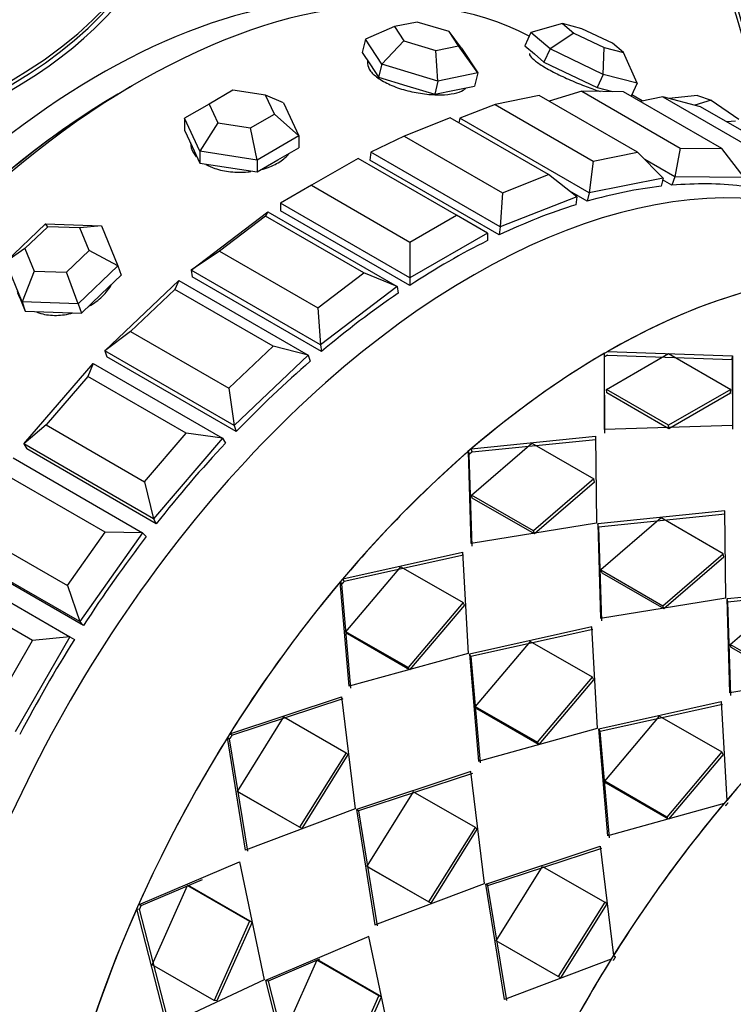
# Model space of a CAD drawing. Units: millimetres. Extents: x 0 to 1493, y 0 to 2693.
# Drawn here: x 1046 to 1065, y 106 to 132 of the extents above; entities that cross this region are included whole.
import ezdxf
from ezdxf import colors
from ezdxf.entities.mleader import LeaderData, LeaderLine
from ezdxf.math import Vec2, Vec3

# ---------------------------------------------------------------- set-up
doc = ezdxf.new("R2010")
doc.units = ezdxf.units.MM
doc.layers.add('DV7_Défaut', color=7, linetype='Continuous')
doc.layers.add('Défaut', color=7, linetype='Continuous')

# ---------------------------------------------------------------- blocks, each defined once
blk = doc.blocks.new('_DOT')
at = {"color": 0}
blk.add_line((0, 0), (-1, 0), dxfattribs=at)
at = {"color": 0, "const_width": 0.333}
blk.add_lwpolyline([(-0.1665, 0, 1), (0.1665, 0, 1)], format="xyb", close=True, dxfattribs=at)
blk = doc.blocks.new('SE6')
at = {"layer": 'DV7_Défaut', "color": 7, "linetype": 'Continuous'}
for p, q in [((1056.399, 132.402), (1055.778, 132.277)), ((1057.276, 132.139), (1056.399, 132.402)), ((1055.778, 132.277), (1054.99, 131.933)), ((1055.778, 132.277), (1056.033, 131.887)), ((1057.531, 131.749), (1057.276, 132.139)), ((1057.61, 131.691), (1057.276, 132.139)), ((1060.378, 132.359), (1059.506, 132.115)), ((1060.906, 132.22), (1060.378, 132.359)), ((1060.378, 132.359), (1060.679, 132.101)), ((1061.736, 131.825), (1060.906, 132.22)), ((1054.99, 131.933), (1054.902, 131.572)), ((1055.436, 131.252), (1054.99, 131.933)), ((1056.033, 131.887), (1055.436, 131.252)), ((1056.033, 131.887), (1056.909, 131.624)), ((1059.506, 132.115), (1059.34, 131.755)), ((1060.034, 131.665), (1059.506, 132.115)), ((1060.679, 132.101), (1060.034, 131.665)), ((1060.679, 132.101), (1061.509, 131.705)), ((1056.909, 131.624), (1057.531, 131.749)), ((1056.97, 130.79), (1056.909, 131.624)), ((1058.057, 131.01), (1057.531, 131.749)), ((1057.61, 131.691), (1058.057, 131.01)), ((1059.34, 131.755), (1059.604, 131.53)), ((1060.034, 131.665), (1059.867, 131.304)), ((1061.486, 130.972), (1060.034, 131.665)), ((1061.486, 130.972), (1061.509, 131.705)), ((1061.509, 131.705), (1062.038, 131.567)), ((1062.038, 131.567), (1061.736, 131.825)), ((1054.902, 131.572), (1055.125, 131.231)), ((1059.604, 131.53), (1059.867, 131.304)), ((1062.411, 130.73), (1062.038, 131.567)), ((1055.125, 131.231), (1055.349, 130.891)), ((1055.436, 131.252), (1055.349, 130.891)), ((1056.97, 130.79), (1055.436, 131.252)), ((1059.867, 131.304), (1060.593, 130.958)), ((1055.349, 130.891), (1056.115, 130.66)), ((1056.97, 130.79), (1056.882, 130.429)), ((1058.057, 131.01), (1056.97, 130.79)), ((1058.057, 131.01), (1057.969, 130.649)), ((1060.593, 130.958), (1061.32, 130.612)), ((1061.486, 130.972), (1061.32, 130.612)), ((1062.411, 130.73), (1061.486, 130.972)), ((1051.368, 130.537), (1050.714, 130.16)), ((1052.26, 130.399), (1051.368, 130.537)), ((1056.115, 130.66), (1056.882, 130.429)), ((1056.882, 130.429), (1057.426, 130.539)), ((1057.426, 130.539), (1057.969, 130.649)), ((1060.905, 130.51), (1060.007, 130.241)), ((1062.039, 130.498), (1060.905, 130.51)), ((1060.905, 130.51), (1063.592, 128.959)), ((1061.32, 130.612), (1061.743, 130.501)), ((1062.411, 130.73), (1062.248, 130.377)), ((1052.499, 129.884), (1052.26, 130.399)), ((1052.75, 130.192), (1052.26, 130.399)), ((1059.74, 130.395), (1058.529, 130.15)), ((1062.427, 128.844), (1059.74, 130.395)), ((1064.726, 128.946), (1062.039, 130.498)), ((1062.553, 130.244), (1062.264, 130.412)), ((1062.553, 130.244), (1062.264, 130.412)), ((1063.114, 130.358), (1062.497, 130.233)), ((1064.143, 130.088), (1063.114, 130.358)), ((1063.114, 130.358), (1065.801, 128.806)), ((1064.064, 130.397), (1063.277, 130.315)), ((1064.437, 130.265), (1063.993, 130.128)), ((1064.064, 130.397), (1064.437, 130.265)), ((1064.437, 130.265), (1065.195, 129.744)), ((1050.714, 130.16), (1050.045, 129.774)), ((1050.714, 130.16), (1050.954, 129.645)), ((1052.75, 130.192), (1053.168, 129.291)), ((1058.529, 130.15), (1057.57, 129.772)), ((1058.529, 130.15), (1061.216, 128.599)), ((1066.83, 128.537), (1064.143, 130.088)), ((1050.045, 129.774), (1050.045, 129.447)), ((1050.464, 128.872), (1050.045, 129.774)), ((1051.846, 129.507), (1052.499, 129.884)), ((1053.168, 129.291), (1052.499, 129.884)), ((1057.303, 129.782), (1056.046, 129.286)), ((1059.99, 128.231), (1057.303, 129.782)), ((1057.57, 129.772), (1057.54, 129.646)), ((1061.106, 127.731), (1057.57, 129.772)), ((1065.102, 129.696), (1064.863, 129.673)), ((1050.045, 129.447), (1050.254, 128.996)), ((1050.954, 129.645), (1050.464, 128.872)), ((1050.954, 129.645), (1051.846, 129.507)), ((1052.025, 128.631), (1051.846, 129.507)), ((1053.168, 129.291), (1052.025, 128.631)), ((1053.168, 129.291), (1053.168, 128.964)), ((1056.046, 129.286), (1055.136, 128.844)), ((1056.046, 129.286), (1058.733, 127.735)), ((1050.254, 128.996), (1050.464, 128.546)), ((1052.597, 128.634), (1053.168, 128.964)), ((1063.592, 128.959), (1063.445, 128.17)), ((1063.592, 128.959), (1064.726, 128.946)), ((1065.335, 128.15), (1064.726, 128.946)), ((1050.464, 128.872), (1050.464, 128.546)), ((1052.025, 128.631), (1050.464, 128.872)), ((1052.025, 128.304), (1052.597, 128.634)), ((1052.025, 128.631), (1052.025, 128.304)), ((1054.789, 128.675), (1053.516, 127.94)), ((1057.476, 127.123), (1054.789, 128.675)), ((1055.136, 128.844), (1055.108, 128.625)), ((1058.644, 126.584), (1055.108, 128.625)), ((1058.644, 126.584), (1055.108, 128.625)), ((1058.672, 126.803), (1055.136, 128.844)), ((1061.216, 128.599), (1062.427, 128.844)), ((1063.123, 128.139), (1062.427, 128.844)), ((1063.445, 128.17), (1062.622, 128.646)), ((1050.464, 128.546), (1051.244, 128.425)), ((1051.244, 128.425), (1052.025, 128.304)), ((1061.216, 128.599), (1061.106, 127.731)), ((1058.733, 127.735), (1059.99, 128.231)), ((1060.767, 127.629), (1059.99, 128.231)), ((1063.123, 128.139), (1061.106, 127.731)), ((1063.123, 128.139), (1063.068, 127.912)), ((1063.365, 127.941), (1063.111, 128.088)), ((1063.365, 127.941), (1063.111, 128.088)), ((1063.445, 128.17), (1063.365, 127.941)), ((1065.335, 128.15), (1063.445, 128.17)), ((1053.516, 127.94), (1052.667, 127.45)), ((1053.516, 127.94), (1056.203, 126.389)), ((1058.733, 127.735), (1058.672, 126.803)), ((1060.767, 127.629), (1058.672, 126.803)), ((1061.051, 127.504), (1060.57, 127.782)), ((1061.051, 127.504), (1060.57, 127.782)), ((1060.767, 127.629), (1060.739, 127.41)), ((1061.106, 127.731), (1061.051, 127.504)), ((1052.667, 127.45), (1052.667, 127.245)), ((1056.203, 125.409), (1052.667, 127.45)), ((1050.225, 125.625), (1052.32, 127.218)), ((1052.259, 127.1), (1051.002, 126.144)), ((1052.32, 127.218), (1052.259, 127.1)), ((1054.946, 125.549), (1052.259, 127.1)), ((1052.32, 127.218), (1055.856, 125.177)), ((1056.203, 125.204), (1052.667, 127.245)), ((1056.203, 125.204), (1052.667, 127.245)), ((1056.203, 126.389), (1057.476, 127.123)), ((1058.324, 126.634), (1057.476, 127.123)), ((1045.157, 125.848), (1046.244, 126.884)), ((1046.304, 126.807), (1045.683, 126.215)), ((1046.244, 126.884), (1047.777, 126.83)), ((1046.304, 126.807), (1046.244, 126.884)), ((1047.18, 126.776), (1046.304, 126.807)), ((1047.777, 126.83), (1047.18, 126.776)), ((1047.436, 126.154), (1047.18, 126.776)), ((1047.777, 126.83), (1048.224, 125.741)), ((1058.672, 126.803), (1058.644, 126.584)), ((1058.324, 126.634), (1056.203, 125.409)), ((1058.324, 126.634), (1058.324, 126.428)), ((1045.683, 126.215), (1045.157, 125.848)), ((1045.683, 126.215), (1045.938, 125.593)), ((1056.203, 126.389), (1056.203, 125.409)), ((1046.814, 125.562), (1047.436, 126.154)), ((1048.224, 125.741), (1047.436, 126.154)), ((1051.002, 126.144), (1050.225, 125.625)), ((1051.002, 126.144), (1053.689, 124.593)), ((1045.603, 124.759), (1045.157, 125.848)), ((1048.224, 125.741), (1047.137, 124.705)), ((1048.224, 125.741), (1048.311, 125.48)), ((1045.938, 125.593), (1045.603, 124.759)), ((1045.938, 125.593), (1046.814, 125.562)), ((1047.137, 124.705), (1046.814, 125.562)), ((1047.768, 124.963), (1048.311, 125.48)), ((1050.225, 125.625), (1050.253, 125.438)), ((1053.76, 123.584), (1050.225, 125.625)), ((1053.788, 123.397), (1050.253, 125.438)), ((1053.788, 123.397), (1050.253, 125.438)), ((1053.689, 124.593), (1054.946, 125.549)), ((1055.856, 125.177), (1054.946, 125.549)), ((1056.203, 125.409), (1056.203, 125.204)), ((1047.868, 123.414), (1049.886, 125.335)), ((1049.886, 125.335), (1049.776, 125.096)), ((1049.886, 125.335), (1053.421, 123.294)), ((1055.856, 125.177), (1053.76, 123.584)), ((1055.856, 125.177), (1055.883, 124.99)), ((1045.467, 125.043), (1045.691, 124.499)), ((1047.224, 124.445), (1047.768, 124.963)), ((1049.776, 125.096), (1048.565, 123.943)), ((1052.463, 123.545), (1049.776, 125.096)), ((1045.603, 124.759), (1045.691, 124.499)), ((1047.137, 124.705), (1045.603, 124.759)), ((1047.137, 124.705), (1047.224, 124.445)), ((1053.689, 124.593), (1053.76, 123.584)), ((1045.691, 124.499), (1046.457, 124.472)), ((1046.457, 124.472), (1047.224, 124.445)), ((1048.565, 123.943), (1047.868, 123.414)), ((1048.565, 123.943), (1051.252, 122.392)), ((1051.252, 122.392), (1052.463, 123.545)), ((1053.421, 123.294), (1052.463, 123.545)), ((1053.76, 123.584), (1053.788, 123.397)), ((1047.868, 123.414), (1047.923, 123.25)), ((1051.404, 121.372), (1047.868, 123.414)), ((1051.459, 121.209), (1047.923, 123.25)), ((1051.459, 121.209), (1047.923, 123.25)), ((1053.421, 123.294), (1051.404, 121.372)), ((1053.421, 123.294), (1053.476, 123.131)), ((1061.524, 121.263), (1061.524, 123.351)), ((1061.524, 121.263), (1061.524, 123.351)), ((1061.534, 121.171), (1061.524, 123.253)), ((1061.534, 121.171), (1061.524, 123.253)), ((1061.577, 122.361), (1063.274, 123.341)), ((1061.577, 122.361), (1063.274, 123.341)), ((1061.606, 123.398), (1065.024, 123.284)), ((1061.606, 123.398), (1065.024, 123.284)), ((1061.606, 123.3), (1065.014, 123.181)), ((1061.606, 123.3), (1065.014, 123.181)), ((1063.274, 123.341), (1064.971, 122.361)), ((1063.274, 123.341), (1064.971, 122.361)), ((1065.014, 123.181), (1065.024, 123.284)), ((1065.014, 123.181), (1065.024, 123.284)), ((1065.024, 123.284), (1065.024, 121.377)), ((1065.024, 123.284), (1065.024, 121.377)), ((1045.656, 120.871), (1047.546, 123.074)), ((1047.546, 123.074), (1047.4, 122.714)), ((1047.546, 123.074), (1051.082, 121.033)), ((1065.014, 123.181), (1065.024, 121.279)), ((1065.014, 123.181), (1065.024, 121.279)), ((1047.4, 122.714), (1046.266, 121.392)), ((1050.087, 121.162), (1047.4, 122.714)), ((1051.252, 122.392), (1051.404, 121.372)), ((1061.582, 122.266), (1061.577, 122.361)), ((1063.274, 121.381), (1061.577, 122.361)), ((1063.274, 121.381), (1061.577, 122.361)), ((1061.582, 122.266), (1061.577, 122.361)), ((1063.279, 121.286), (1061.582, 122.266)), ((1063.279, 121.286), (1061.582, 122.266)), ((1064.971, 122.361), (1063.274, 121.381)), ((1064.971, 122.361), (1063.274, 121.381)), ((1064.966, 122.26), (1063.279, 121.286)), ((1064.966, 122.26), (1063.279, 121.286)), ((1064.966, 122.26), (1064.971, 122.361)), ((1064.966, 122.26), (1064.971, 122.361)), ((1046.266, 121.392), (1045.656, 120.871)), ((1046.266, 121.392), (1048.953, 119.84)), ((1051.404, 121.372), (1051.459, 121.209)), ((1065.024, 121.377), (1061.524, 121.263)), ((1065.024, 121.377), (1061.524, 121.263)), ((1063.279, 121.286), (1063.274, 121.381)), ((1063.279, 121.286), (1063.274, 121.381)), ((1048.953, 119.84), (1050.087, 121.162)), ((1051.082, 121.033), (1050.087, 121.162)), ((1057.882, 120.737), (1061.274, 121.084)), ((1057.882, 120.737), (1061.274, 121.084)), ((1061.274, 121.084), (1061.301, 118.706)), ((1061.274, 121.084), (1061.301, 118.706)), ((1045.656, 120.871), (1045.737, 120.734)), ((1049.192, 118.829), (1045.656, 120.871)), ((1051.082, 121.033), (1049.192, 118.829)), ((1051.082, 121.033), (1051.163, 120.896)), ((1057.884, 119.473), (1059.532, 120.894)), ((1057.884, 119.473), (1059.532, 120.894)), ((1057.902, 120.654), (1061.285, 120.993)), ((1057.902, 120.654), (1061.285, 120.993)), ((1059.532, 120.894), (1061.229, 119.914)), ((1059.532, 120.894), (1061.229, 119.914)), ((1049.273, 118.693), (1045.737, 120.734)), ((1049.273, 118.693), (1045.737, 120.734)), ((1057.876, 118.155), (1057.802, 120.669)), ((1057.802, 120.669), (1057.823, 120.585)), ((1057.876, 118.155), (1057.802, 120.669)), ((1057.802, 120.669), (1057.823, 120.585)), ((1057.905, 118.08), (1057.823, 120.585)), ((1057.905, 118.08), (1057.823, 120.585)), ((1057.902, 120.654), (1057.882, 120.737)), ((1057.902, 120.654), (1057.882, 120.737)), ((1045.359, 120.489), (1048.895, 118.447)), ((1047.878, 118.459), (1045.191, 120.01)), ((1048.953, 119.84), (1049.192, 118.829)), ((1061.229, 119.914), (1059.581, 118.494)), ((1061.229, 119.914), (1059.581, 118.494)), ((1061.245, 119.827), (1059.606, 118.414)), ((1061.245, 119.827), (1059.606, 118.414)), ((1061.245, 119.827), (1061.229, 119.914)), ((1061.245, 119.827), (1061.229, 119.914)), ((1059.581, 118.494), (1057.884, 119.473)), ((1057.909, 119.394), (1057.884, 119.473)), ((1059.581, 118.494), (1057.884, 119.473)), ((1057.909, 119.394), (1057.884, 119.473)), ((1059.606, 118.414), (1057.909, 119.394)), ((1059.606, 118.414), (1057.909, 119.394)), ((1064.809, 119.043), (1061.337, 118.685)), ((1064.809, 119.043), (1061.337, 118.685)), ((1064.82, 118.952), (1061.357, 118.602)), ((1064.82, 118.952), (1061.357, 118.602)), ((1064.837, 116.665), (1064.809, 119.043)), ((1064.837, 116.665), (1064.809, 119.043)), ((1049.192, 118.829), (1049.273, 118.693)), ((1061.301, 118.706), (1057.876, 118.155)), ((1061.301, 118.706), (1057.876, 118.155)), ((1061.357, 118.602), (1061.337, 118.685)), ((1061.337, 118.685), (1061.411, 116.113)), ((1061.357, 118.602), (1061.337, 118.685)), ((1061.337, 118.685), (1061.411, 116.113)), ((1063.068, 118.852), (1061.42, 117.432)), ((1063.068, 118.852), (1061.42, 117.432)), ((1064.765, 117.873), (1063.068, 118.852)), ((1064.765, 117.873), (1063.068, 118.852)), ((1044.161, 118.552), (1046.848, 117)), ((1046.848, 117), (1047.878, 118.459)), ((1048.895, 118.447), (1047.179, 116.017)), ((1048.895, 118.447), (1047.878, 118.459)), ((1048.895, 118.447), (1048.999, 118.342)), ((1059.606, 118.414), (1059.581, 118.494)), ((1059.606, 118.414), (1059.581, 118.494)), ((1061.357, 118.602), (1061.441, 116.039)), ((1061.357, 118.602), (1061.441, 116.039)), ((1047.179, 116.017), (1043.643, 118.058)), ((1047.283, 115.911), (1043.747, 117.952)), ((1047.283, 115.911), (1043.747, 117.952)), ((1054.372, 117.186), (1057.64, 117.916)), ((1054.372, 117.186), (1057.64, 117.916)), ((1057.64, 117.916), (1057.795, 115.146)), ((1057.64, 117.916), (1057.795, 115.146)), ((1063.117, 116.452), (1064.765, 117.873)), ((1063.117, 116.452), (1064.765, 117.873)), ((1064.78, 117.785), (1064.765, 117.873)), ((1064.78, 117.785), (1064.765, 117.873)), ((1043.378, 117.644), (1046.914, 115.603)), ((1054.411, 117.122), (1057.671, 117.842)), ((1054.411, 117.122), (1057.671, 117.842)), ((1063.142, 116.373), (1064.78, 117.785)), ((1063.142, 116.373), (1064.78, 117.785)), ((1054.456, 115.74), (1055.958, 117.518)), ((1054.456, 115.74), (1055.958, 117.518)), ((1055.958, 117.518), (1057.655, 116.538)), ((1055.958, 117.518), (1057.655, 116.538)), ((1061.445, 117.353), (1061.42, 117.432)), ((1061.42, 117.432), (1063.117, 116.452)), ((1061.445, 117.353), (1061.42, 117.432)), ((1061.42, 117.432), (1063.117, 116.452)), ((1061.445, 117.353), (1063.142, 116.373)), ((1061.445, 117.353), (1063.142, 116.373)), ((1045.889, 115.501), (1043.202, 117.052)), ((1054.541, 114.248), (1054.299, 117.1)), ((1054.299, 117.1), (1054.339, 117.036)), ((1054.541, 114.248), (1054.299, 117.1)), ((1054.299, 117.1), (1054.339, 117.036)), ((1054.411, 117.122), (1054.372, 117.186)), ((1054.411, 117.122), (1054.372, 117.186)), ((1046.848, 117), (1047.179, 116.017)), ((1054.589, 114.195), (1054.339, 117.036)), ((1054.589, 114.195), (1054.339, 117.036)), ((1064.872, 116.644), (1068.345, 117.001)), ((1064.872, 116.644), (1068.345, 117.001)), ((1064.892, 116.561), (1068.356, 116.911)), ((1064.892, 116.561), (1068.356, 116.911)), ((1064.955, 115.391), (1066.603, 116.811)), ((1064.955, 115.391), (1066.603, 116.811)), ((1057.655, 116.538), (1056.153, 114.76)), ((1057.655, 116.538), (1056.153, 114.76)), ((1057.691, 116.469), (1057.655, 116.538)), ((1057.691, 116.469), (1057.655, 116.538)), ((1061.411, 116.113), (1064.837, 116.665)), ((1061.411, 116.113), (1064.837, 116.665)), ((1064.892, 116.561), (1064.872, 116.644)), ((1064.947, 114.072), (1064.872, 116.644)), ((1064.892, 116.561), (1064.872, 116.644)), ((1064.947, 114.072), (1064.872, 116.644)), ((1064.976, 113.997), (1064.892, 116.561)), ((1064.976, 113.997), (1064.892, 116.561)), ((1057.691, 116.469), (1056.196, 114.701)), ((1057.691, 116.469), (1056.196, 114.701)), ((1063.142, 116.373), (1063.117, 116.452)), ((1063.142, 116.373), (1063.117, 116.452)), ((1047.179, 116.017), (1047.283, 115.911)), ((1056.153, 114.76), (1054.456, 115.74)), ((1054.499, 115.681), (1054.456, 115.74)), ((1056.153, 114.76), (1054.456, 115.74)), ((1054.499, 115.681), (1054.456, 115.74)), ((1061.176, 115.874), (1057.83, 115.125)), ((1061.176, 115.874), (1057.83, 115.125)), ((1061.206, 115.801), (1057.87, 115.061)), ((1061.206, 115.801), (1057.87, 115.061)), ((1061.33, 113.105), (1061.176, 115.874)), ((1061.33, 113.105), (1061.176, 115.874)), ((1044.989, 113.942), (1045.889, 115.501)), ((1046.914, 115.603), (1045.414, 113.004)), ((1046.914, 115.603), (1045.889, 115.501)), ((1046.914, 115.603), (1047.039, 115.53)), ((1056.196, 114.701), (1054.499, 115.681)), ((1056.196, 114.701), (1054.499, 115.681)), ((1059.494, 115.477), (1057.991, 113.698)), ((1059.494, 115.477), (1057.991, 113.698)), ((1061.191, 114.497), (1059.494, 115.477)), ((1061.191, 114.497), (1059.494, 115.477)), ((1066.652, 114.411), (1064.955, 115.391)), ((1064.98, 115.311), (1064.955, 115.391)), ((1066.652, 114.411), (1064.955, 115.391)), ((1064.98, 115.311), (1064.955, 115.391)), ((1066.677, 114.332), (1064.98, 115.311)), ((1066.677, 114.332), (1064.98, 115.311)), ((1057.795, 115.146), (1054.541, 114.248)), ((1057.795, 115.146), (1054.541, 114.248)), ((1057.87, 115.061), (1057.83, 115.125)), ((1057.83, 115.125), (1058.076, 112.207)), ((1057.87, 115.061), (1057.83, 115.125)), ((1057.83, 115.125), (1058.076, 112.207)), ((1057.87, 115.061), (1058.124, 112.153)), ((1057.87, 115.061), (1058.124, 112.153)), ((1056.196, 114.701), (1056.153, 114.76)), ((1056.196, 114.701), (1056.153, 114.76)), ((1059.688, 112.719), (1061.191, 114.497)), ((1059.688, 112.719), (1061.191, 114.497)), ((1059.732, 112.66), (1061.226, 114.428)), ((1059.732, 112.66), (1061.226, 114.428)), ((1061.226, 114.428), (1061.191, 114.497)), ((1061.226, 114.428), (1061.191, 114.497)), ((1068.291, 114.613), (1064.947, 114.072)), ((1068.291, 114.613), (1064.947, 114.072)), ((1051.28, 112.95), (1054.334, 113.963)), ((1051.28, 112.95), (1054.334, 113.963)), ((1051.336, 112.909), (1054.382, 113.911)), ((1051.336, 112.909), (1054.382, 113.911)), ((1054.334, 113.963), (1054.708, 110.904)), ((1054.334, 113.963), (1054.708, 110.904)), ((1061.366, 113.084), (1064.711, 113.833)), ((1061.366, 113.084), (1064.711, 113.833)), ((1064.711, 113.833), (1064.861, 111.13)), ((1064.711, 113.833), (1064.861, 111.13)), ((1058.035, 113.639), (1057.991, 113.698)), ((1057.991, 113.698), (1059.688, 112.719)), ((1058.035, 113.639), (1057.991, 113.698)), ((1057.991, 113.698), (1059.688, 112.719)), ((1058.035, 113.639), (1059.732, 112.66)), ((1058.035, 113.639), (1059.732, 112.66)), ((1061.405, 113.02), (1064.742, 113.759)), ((1061.405, 113.02), (1064.742, 113.759)), ((1051.49, 111.377), (1052.76, 113.41)), ((1051.49, 111.377), (1052.76, 113.41)), ((1052.76, 113.41), (1054.457, 112.43)), ((1052.76, 113.41), (1054.457, 112.43)), ((1061.527, 111.657), (1063.029, 113.435)), ((1061.527, 111.657), (1063.029, 113.435)), ((1063.029, 113.435), (1064.726, 112.456)), ((1063.029, 113.435), (1064.726, 112.456)), ((1058.076, 112.207), (1061.33, 113.105)), ((1058.076, 112.207), (1061.33, 113.105)), ((1061.405, 113.02), (1061.366, 113.084)), ((1061.612, 110.166), (1061.366, 113.084)), ((1061.405, 113.02), (1061.366, 113.084)), ((1061.612, 110.166), (1061.366, 113.084)), ((1061.66, 110.112), (1061.405, 113.02)), ((1061.66, 110.112), (1061.405, 113.02)), ((1051.714, 109.771), (1051.219, 112.852)), ((1051.219, 112.852), (1051.275, 112.811)), ((1051.714, 109.771), (1051.219, 112.852)), ((1051.219, 112.852), (1051.275, 112.811)), ((1051.777, 109.741), (1051.275, 112.811)), ((1051.777, 109.741), (1051.275, 112.811)), ((1051.336, 112.909), (1051.28, 112.95)), ((1051.336, 112.909), (1051.28, 112.95)), ((1059.732, 112.66), (1059.688, 112.719)), ((1059.732, 112.66), (1059.688, 112.719)), ((1054.457, 112.43), (1053.187, 110.397)), ((1054.457, 112.43), (1053.187, 110.397)), ((1054.51, 112.383), (1053.247, 110.362)), ((1054.51, 112.383), (1053.247, 110.362)), ((1054.51, 112.383), (1054.457, 112.43)), ((1054.51, 112.383), (1054.457, 112.43)), ((1064.726, 112.456), (1063.224, 110.677)), ((1064.726, 112.456), (1063.224, 110.677)), ((1064.762, 112.387), (1063.267, 110.618)), ((1064.762, 112.387), (1063.267, 110.618)), ((1064.762, 112.387), (1064.726, 112.456)), ((1064.762, 112.387), (1064.726, 112.456)), ((1057.869, 111.922), (1054.744, 110.884)), ((1057.869, 111.922), (1054.744, 110.884)), ((1057.918, 111.87), (1054.8, 110.843)), ((1057.918, 111.87), (1054.8, 110.843)), ((1058.244, 108.863), (1057.869, 111.922)), ((1058.244, 108.863), (1057.869, 111.922)), ((1063.224, 110.677), (1061.527, 111.657)), ((1061.57, 111.598), (1061.527, 111.657)), ((1063.224, 110.677), (1061.527, 111.657)), ((1061.57, 111.598), (1061.527, 111.657)), ((1063.267, 110.618), (1061.57, 111.598)), ((1063.267, 110.618), (1061.57, 111.598)), ((1053.187, 110.397), (1051.49, 111.377)), ((1051.55, 111.342), (1051.49, 111.377)), ((1053.187, 110.397), (1051.49, 111.377)), ((1051.55, 111.342), (1051.49, 111.377)), ((1053.247, 110.362), (1051.55, 111.342)), ((1053.247, 110.362), (1051.55, 111.342)), ((1056.296, 111.368), (1055.025, 109.336)), ((1056.296, 111.368), (1055.025, 109.336)), ((1057.993, 110.389), (1056.296, 111.368)), ((1057.993, 110.389), (1056.296, 111.368)), ((1054.708, 110.904), (1051.714, 109.771)), ((1054.708, 110.904), (1051.714, 109.771)), ((1054.8, 110.843), (1054.744, 110.884)), ((1054.744, 110.884), (1055.249, 107.729)), ((1054.8, 110.843), (1054.744, 110.884)), ((1054.744, 110.884), (1055.249, 107.729)), ((1064.788, 111.044), (1061.612, 110.166)), ((1064.788, 111.044), (1061.612, 110.166)), ((1054.8, 110.843), (1055.312, 107.7)), ((1054.8, 110.843), (1055.312, 107.7)), ((1063.267, 110.618), (1063.224, 110.677)), ((1063.267, 110.618), (1063.224, 110.677)), ((1053.247, 110.362), (1053.187, 110.397)), ((1053.247, 110.362), (1053.187, 110.397)), ((1056.723, 108.356), (1057.993, 110.389)), ((1056.723, 108.356), (1057.993, 110.389)), ((1056.782, 108.32), (1058.046, 110.342)), ((1056.782, 108.32), (1058.046, 110.342)), ((1058.046, 110.342), (1057.993, 110.389)), ((1058.046, 110.342), (1057.993, 110.389)), ((1058.279, 108.842), (1061.405, 109.881)), ((1058.279, 108.842), (1061.405, 109.881)), ((1058.336, 108.801), (1061.453, 109.829)), ((1058.336, 108.801), (1061.453, 109.829)), ((1061.405, 109.881), (1061.769, 106.895)), ((1061.405, 109.881), (1061.769, 106.895)), ((1048.786, 108.277), (1051.547, 109.456)), ((1048.786, 108.277), (1051.547, 109.456)), ((1051.547, 109.456), (1052.221, 106.227)), ((1051.547, 109.456), (1052.221, 106.227)), ((1055.085, 109.3), (1055.025, 109.336)), ((1055.025, 109.336), (1056.723, 108.356)), ((1055.085, 109.3), (1055.025, 109.336)), ((1055.025, 109.336), (1056.723, 108.356)), ((1055.085, 109.3), (1056.782, 108.32)), ((1055.085, 109.3), (1056.782, 108.32)), ((1058.561, 107.294), (1059.831, 109.327)), ((1058.561, 107.294), (1059.831, 109.327)), ((1059.831, 109.327), (1061.528, 108.347)), ((1059.831, 109.327), (1061.528, 108.347)), ((1048.856, 108.261), (1050.535, 108.973)), ((1048.856, 108.261), (1050.535, 108.973)), ((1049.16, 106.638), (1050.124, 108.808)), ((1049.16, 106.638), (1050.124, 108.808)), ((1050.191, 108.786), (1050.124, 108.808)), ((1050.124, 108.808), (1051.821, 107.828)), ((1050.191, 108.786), (1050.124, 108.808)), ((1050.124, 108.808), (1051.821, 107.828)), ((1050.191, 108.786), (1051.888, 107.807)), ((1050.191, 108.786), (1051.888, 107.807)), ((1055.249, 107.729), (1058.244, 108.863)), ((1055.249, 107.729), (1058.244, 108.863)), ((1058.336, 108.801), (1058.279, 108.842)), ((1058.785, 105.688), (1058.279, 108.842)), ((1058.336, 108.801), (1058.279, 108.842)), ((1058.785, 105.688), (1058.279, 108.842)), ((1058.848, 105.659), (1058.336, 108.801)), ((1058.848, 105.659), (1058.336, 108.801)), ((1049.559, 104.982), (1048.739, 108.171)), ((1048.739, 108.171), (1048.809, 108.156)), ((1049.559, 104.982), (1048.739, 108.171)), ((1048.739, 108.171), (1048.809, 108.156)), ((1048.856, 108.261), (1048.786, 108.277)), ((1048.856, 108.261), (1048.786, 108.277)), ((1056.782, 108.32), (1056.723, 108.356)), ((1056.782, 108.32), (1056.723, 108.356)), ((1061.528, 108.347), (1060.258, 106.314)), ((1061.528, 108.347), (1060.258, 106.314)), ((1061.581, 108.301), (1060.318, 106.279)), ((1061.581, 108.301), (1060.318, 106.279)), ((1061.581, 108.301), (1061.528, 108.347)), ((1061.581, 108.301), (1061.528, 108.347)), ((1049.633, 104.979), (1048.809, 108.156)), ((1049.633, 104.979), (1048.809, 108.156)), ((1051.821, 107.828), (1050.857, 105.659)), ((1051.821, 107.828), (1050.857, 105.659)), ((1051.888, 107.807), (1050.929, 105.649)), ((1051.888, 107.807), (1050.929, 105.649)), ((1051.888, 107.807), (1051.821, 107.828)), ((1051.888, 107.807), (1051.821, 107.828)), ((1055.082, 107.415), (1052.257, 106.206)), ((1055.082, 107.415), (1052.257, 106.206)), ((1055.757, 104.186), (1055.082, 107.415)), ((1055.757, 104.186), (1055.082, 107.415)), ((1060.258, 106.314), (1058.561, 107.294)), ((1058.621, 107.259), (1058.561, 107.294)), ((1060.258, 106.314), (1058.561, 107.294)), ((1058.621, 107.259), (1058.561, 107.294)), ((1060.318, 106.279), (1058.621, 107.259)), ((1060.318, 106.279), (1058.621, 107.259)), ((1061.769, 106.895), (1061.825, 106.853)), ((1061.769, 106.895), (1061.825, 106.853)), ((1050.857, 105.659), (1049.16, 106.638)), ((1050.857, 105.659), (1049.16, 106.638)), ((1053.736, 106.789), (1052.327, 106.191)), ((1053.673, 106.762), (1052.327, 106.191)), ((1053.659, 106.766), (1052.695, 104.597)), ((1053.659, 106.766), (1052.695, 104.597)), ((1053.727, 106.745), (1053.659, 106.766)), ((1055.357, 105.787), (1053.659, 106.766)), ((1053.727, 106.745), (1053.659, 106.766)), ((1055.357, 105.787), (1053.659, 106.766)), ((1055.424, 105.765), (1053.727, 106.745)), ((1055.424, 105.765), (1053.727, 106.745)), ((1061.707, 106.796), (1058.785, 105.688)), ((1061.707, 106.796), (1058.785, 105.688)), ((1060.318, 106.279), (1060.258, 106.314)), ((1060.318, 106.279), (1060.258, 106.314)), ((1052.221, 106.227), (1049.559, 104.982)), ((1052.221, 106.227), (1049.559, 104.982)), ((1052.327, 106.191), (1052.257, 106.206)), ((1052.257, 106.206), (1053.094, 102.941)), ((1052.327, 106.191), (1052.257, 106.206)), ((1052.257, 106.206), (1053.094, 102.941)), ((1052.327, 106.191), (1053.169, 102.938)), ((1052.327, 106.191), (1053.169, 102.938)), ((1054.392, 103.617), (1055.357, 105.787)), ((1054.392, 103.617), (1055.357, 105.787)), ((1054.465, 103.608), (1055.424, 105.765)), ((1054.465, 103.608), (1055.424, 105.765)), ((1055.424, 105.765), (1055.357, 105.787)), ((1055.424, 105.765), (1055.357, 105.787)), ((1050.929, 105.649), (1050.857, 105.659)), ((1050.929, 105.649), (1050.857, 105.659))]:
    blk.add_line(p, q, dxfattribs=at)
for centre, major_axis, start_param, end_param in [((1063.486, 138.514), (-8.325, 14.419), 3.252379, 6.14888), ((1063.557, 138.554), (8.275, -14.333), 0.154683, 3.006404), ((1056.86, 134.688), (8.346, -14.456), 0.7683, 2.764036), ((1056.802, 134.655), (-8.325, 14.419), 3.91477, 5.904671), ((1055.142, 133.696), (8.325, -14.419), 0.91453, 2.623218), ((1055.072, 133.655), (-8.275, 14.333), 4.050945, 5.772083), ((1054.718, 133.451), (-8, 13.856), 4.115159, 5.774438), ((1055.072, 133.655), (7.75, -13.423), 0.930687, 2.372196), ((1033.858, 137.046), (-16.067, 0), 0, 3.233064), ((1033.858, 137.248), (16, 0), 3.141593, 6.283185), ((1033.858, 137.085), (15.939, 0), 3.351646, 6.073132), ((1048.778, 112.794), (11, 19.053), 0.028389, 3.113204), ((1048.778, 112.794), (11, 19.053), 0.028389, 3.113204), ((1047.718, 113.406), (10.75, 18.62), 0.190256, 2.951337), ((1048.425, 112.998), (-10.75, -18.62), 3.915429, 5.509348), ((1048.425, 112.998), (10.75, 18.62), 0.773837, 2.356194), ((1057.923, 107.514), (11, 19.053), 0, 3.141593), ((1057.923, 107.514), (11, 19.053), 0, 3.141593), ((1057.923, 107.514), (11, 19.053), 0, 3.141593), ((1057.264, 107.895), (11, 19.053), 0.403004, 0.539474), ((1057.264, 107.895), (11, 19.053), 0.403004, 0.539474), ((1057.264, 107.895), (11, 19.053), 0.245925, 0.382394), ((1057.264, 107.895), (11, 19.053), 0.245925, 0.382394), ((1061.565, 105.412), (-11, -19.053), 3.16769, 6.103564), ((1057.264, 107.895), (11, 19.053), 0.560084, 0.696553), ((1057.264, 107.895), (11, 19.053), 0.560084, 0.696553), ((1057.264, 107.895), (11, 19.053), 0.717163, 0.853633), ((1057.264, 107.895), (11, 19.053), 0.717163, 0.853633), ((1057.264, 107.895), (11, 19.053), 0.874243, 1.010713), ((1057.264, 107.895), (11, 19.053), 0.874243, 1.010713), ((1061.565, 105.411), (11, 19.053), 0.546383, 0.782752), ((1061.565, 105.411), (11, 19.053), 0.546383, 0.782752), ((1061.565, 105.411), (11, 19.053), 0.788044, 1.024413), ((1061.565, 105.411), (11, 19.053), 0.788044, 1.024413), ((1057.264, 107.895), (11, 19.053), 1.031323, 1.167792), ((1057.264, 107.895), (11, 19.053), 1.031323, 1.167792), ((1072.054, 99.356), (11, 19.053), 0, 3.141593), ((1057.264, 107.895), (11, 19.053), 1.188402, 1.324872), ((1057.264, 107.895), (11, 19.053), 1.188402, 1.324872), ((1061.565, 105.411), (11, 19.053), 1.029705, 1.266074), ((1061.565, 105.411), (11, 19.053), 1.029705, 1.266074), ((1057.264, 107.895), (11, 19.053), 1.345482, 1.481951), ((1057.264, 107.895), (11, 19.053), 1.345482, 1.481951), ((1075.696, 97.253), (-11, -19.053), 3.429017, 5.995761), ((1075.696, 97.253), (-11, -19.053), 3.429017, 6.103048), ((1075.696, 97.253), (-11, -19.053), 3.429017, 6.105348), ((1061.565, 105.411), (11, 19.053), 1.271366, 1.507735), ((1061.565, 105.411), (11, 19.053), 1.271366, 1.507735), ((1057.264, 107.895), (-11, -19.053), 4.644154, 4.780624), ((1057.264, 107.895), (-11, -19.053), 4.644154, 4.780624), ((1072.054, 99.356), (11, 19.053), 1.029705, 1.266074), ((1072.054, 99.356), (11, 19.053), 1.029705, 1.266074), ((1061.565, 105.411), (11, 19.053), 1.513027, 1.749396), ((1061.565, 105.411), (11, 19.053), 1.513027, 1.749396), ((1072.054, 99.356), (11, 19.053), 1.271366, 1.507735), ((1072.054, 99.356), (11, 19.053), 1.271366, 1.507735), ((1061.565, 105.411), (-11, -19.053), 4.896281, 5.13265), ((1061.565, 105.411), (-11, -19.053), 4.896281, 5.13265), ((1072.054, 99.356), (-11, -19.053), 4.65462, 4.890989), ((1072.054, 99.356), (-11, -19.053), 4.65462, 4.890989)]:
    blk.add_ellipse(centre, major_axis=major_axis, ratio=0.57735, start_param=start_param, end_param=end_param, dxfattribs=at)
for points, knots in [([(1055.049, 131.334), (1055.044, 131.312), (1055.042, 131.29), (1055.043, 131.268), (1055.047, 131.203), (1055.076, 131.132), (1055.13, 131.061), (1055.184, 130.991), (1055.264, 130.919), (1055.362, 130.852), (1055.461, 130.785), (1055.581, 130.722), (1055.713, 130.666), (1055.845, 130.611), (1055.993, 130.563), (1056.144, 130.524), (1056.295, 130.486), (1056.453, 130.456), (1056.605, 130.438), (1056.757, 130.419), (1056.908, 130.411), (1057.045, 130.413), (1057.181, 130.416), (1057.306, 130.428), (1057.411, 130.45), (1057.515, 130.472), (1057.602, 130.503), (1057.662, 130.542), (1057.686, 130.557), (1057.706, 130.573), (1057.722, 130.59)], [0, 0, 0, 0, 0.03981, 0.03981, 0.03981, 0.154425, 0.154425, 0.154425, 0.269048, 0.269048, 0.269048, 0.383467, 0.383467, 0.383467, 0.497786, 0.497786, 0.497786, 0.612267, 0.612267, 0.612267, 0.726918, 0.726918, 0.726918, 0.841482, 0.841482, 0.841482, 0.955839, 0.955839, 0.955839, 1, 1, 1, 1]), ([(1055.049, 131.334), (1055.044, 131.312), (1055.042, 131.29), (1055.043, 131.268), (1055.047, 131.203), (1055.076, 131.132), (1055.13, 131.061), (1055.184, 130.991), (1055.264, 130.919), (1055.362, 130.852), (1055.461, 130.785), (1055.581, 130.722), (1055.713, 130.666), (1055.845, 130.611), (1055.993, 130.563), (1056.144, 130.524), (1056.295, 130.486), (1056.453, 130.456), (1056.605, 130.438), (1056.757, 130.419), (1056.908, 130.411), (1057.045, 130.413), (1057.181, 130.416), (1057.306, 130.428), (1057.411, 130.45), (1057.515, 130.472), (1057.602, 130.503), (1057.662, 130.542), (1057.686, 130.557), (1057.706, 130.573), (1057.722, 130.59)], [0, 0, 0, 0, 0.03981, 0.03981, 0.03981, 0.154425, 0.154425, 0.154425, 0.269048, 0.269048, 0.269048, 0.383467, 0.383467, 0.383467, 0.497786, 0.497786, 0.497786, 0.612267, 0.612267, 0.612267, 0.726918, 0.726918, 0.726918, 0.841482, 0.841482, 0.841482, 0.955839, 0.955839, 0.955839, 1, 1, 1, 1]), ([(1059.473, 131.545), (1059.468, 131.534), (1059.469, 131.52), (1059.475, 131.504), (1059.489, 131.47), (1059.527, 131.426), (1059.587, 131.375), (1059.646, 131.324), (1059.73, 131.264), (1059.83, 131.202), (1059.93, 131.14), (1060.049, 131.074), (1060.179, 131.008), (1060.308, 130.943), (1060.45, 130.876), (1060.593, 130.814), (1060.736, 130.751), (1060.884, 130.691), (1061.025, 130.638), (1061.157, 130.588), (1061.285, 130.542), (1061.401, 130.503)], [0, 0, 0, 0, 0.0771447, 0.0771447, 0.0771447, 0.2328098, 0.2328098, 0.2328098, 0.388487, 0.388487, 0.388487, 0.5438855, 0.5438855, 0.5438855, 0.69915, 0.69915, 0.69915, 0.8546338, 0.8546338, 0.8546338, 1, 1, 1, 1]), ([(1059.473, 131.545), (1059.468, 131.534), (1059.469, 131.52), (1059.475, 131.504), (1059.489, 131.47), (1059.527, 131.426), (1059.587, 131.375), (1059.646, 131.324), (1059.73, 131.264), (1059.83, 131.202), (1059.93, 131.14), (1060.049, 131.074), (1060.179, 131.008), (1060.308, 130.943), (1060.45, 130.876), (1060.593, 130.814), (1060.736, 130.751), (1060.884, 130.691), (1061.025, 130.638), (1061.157, 130.588), (1061.285, 130.542), (1061.401, 130.503)], [0, 0, 0, 0, 0.077145, 0.077145, 0.077145, 0.23281, 0.23281, 0.23281, 0.388487, 0.388487, 0.388487, 0.543885, 0.543885, 0.543885, 0.69915, 0.69915, 0.69915, 0.854634, 0.854634, 0.854634, 1, 1, 1, 1]), ([(1050.207, 129.106), (1050.207, 129.105), (1050.207, 129.104), (1050.207, 129.103), (1050.207, 129.008), (1050.235, 128.913), (1050.287, 128.824), (1050.308, 128.788), (1050.334, 128.753), (1050.363, 128.72)], [0, 0, 0, 0, 0.006507, 0.006507, 0.006507, 0.713819, 0.713819, 0.713819, 1, 1, 1, 1]), ([(1050.207, 129.106), (1050.207, 129.105), (1050.207, 129.104), (1050.207, 129.103), (1050.207, 129.008), (1050.235, 128.913), (1050.287, 128.824), (1050.308, 128.788), (1050.334, 128.753), (1050.363, 128.72)], [0, 0, 0, 0, 0.006507, 0.006507, 0.006507, 0.713819, 0.713819, 0.713819, 1, 1, 1, 1]), ([(1052.164, 128.378), (1052.184, 128.383), (1052.204, 128.388), (1052.223, 128.394), (1052.363, 128.436), (1052.494, 128.492), (1052.604, 128.557), (1052.714, 128.621), (1052.806, 128.696), (1052.873, 128.775), (1052.88, 128.783), (1052.886, 128.791), (1052.893, 128.8)], [0, 0, 0, 0, 0.060914, 0.060914, 0.060914, 0.50765, 0.50765, 0.50765, 0.953576, 0.953576, 0.953576, 1, 1, 1, 1]), ([(1052.164, 128.378), (1052.184, 128.383), (1052.204, 128.388), (1052.223, 128.394), (1052.363, 128.436), (1052.494, 128.492), (1052.604, 128.557), (1052.714, 128.621), (1052.806, 128.696), (1052.873, 128.775), (1052.88, 128.783), (1052.886, 128.791), (1052.893, 128.8)], [0, 0, 0, 0, 0.060914, 0.060914, 0.060914, 0.50765, 0.50765, 0.50765, 0.953576, 0.953576, 0.953576, 1, 1, 1, 1]), ([(1050.627, 128.51), (1050.701, 128.469), (1050.782, 128.432), (1050.868, 128.403), (1051.001, 128.357), (1051.15, 128.325), (1051.303, 128.309), (1051.455, 128.293), (1051.616, 128.293), (1051.772, 128.307), (1051.8, 128.31), (1051.829, 128.313), (1051.858, 128.317)], [0, 0, 0, 0, 0.229223, 0.229223, 0.229223, 0.581571, 0.581571, 0.581571, 0.934417, 0.934417, 0.934417, 1, 1, 1, 1]), ([(1050.627, 128.51), (1050.701, 128.469), (1050.782, 128.432), (1050.868, 128.403), (1051.001, 128.357), (1051.15, 128.325), (1051.303, 128.309), (1051.455, 128.293), (1051.616, 128.293), (1051.772, 128.307), (1051.8, 128.31), (1051.829, 128.313), (1051.858, 128.317)], [0, 0, 0, 0, 0.229223, 0.229223, 0.229223, 0.581571, 0.581571, 0.581571, 0.934417, 0.934417, 0.934417, 1, 1, 1, 1]), ([(1047.418, 124.627), (1047.423, 124.63), (1047.428, 124.632), (1047.432, 124.635), (1047.567, 124.711), (1047.692, 124.804), (1047.797, 124.904), (1047.901, 125.005), (1047.988, 125.117), (1048.05, 125.231), (1048.051, 125.231), (1048.051, 125.232), (1048.051, 125.233)], [0, 0, 0, 0, 0.017148, 0.017148, 0.017148, 0.507714, 0.507714, 0.507714, 0.997392, 0.997392, 0.997392, 1, 1, 1, 1]), ([(1047.418, 124.627), (1047.423, 124.63), (1047.428, 124.632), (1047.432, 124.635), (1047.567, 124.711), (1047.692, 124.804), (1047.797, 124.904), (1047.901, 125.005), (1047.988, 125.117), (1048.05, 125.231), (1048.051, 125.231), (1048.051, 125.232), (1048.051, 125.233)], [0, 0, 0, 0, 0.017148, 0.017148, 0.017148, 0.507714, 0.507714, 0.507714, 0.997392, 0.997392, 0.997392, 1, 1, 1, 1]), ([(1045.48, 125.002), (1045.494, 124.961), (1045.511, 124.92), (1045.532, 124.882), (1045.534, 124.877), (1045.537, 124.872), (1045.54, 124.867)], [0, 0, 0, 0, 0.88513, 0.88513, 0.88513, 1, 1, 1, 1]), ([(1046.009, 124.476), (1046.044, 124.462), (1046.08, 124.449), (1046.117, 124.438), (1046.249, 124.4), (1046.395, 124.382), (1046.543, 124.385), (1046.69, 124.388), (1046.843, 124.411), (1046.991, 124.452)], [0, 0, 0, 0, 0.1250188, 0.1250188, 0.1250188, 0.5654575, 0.5654575, 0.5654575, 1, 1, 1, 1]), ([(1046.009, 124.476), (1046.044, 124.462), (1046.08, 124.449), (1046.117, 124.438), (1046.249, 124.4), (1046.395, 124.382), (1046.543, 124.385), (1046.69, 124.388), (1046.843, 124.411), (1046.991, 124.452)], [0, 0, 0, 0, 0.125019, 0.125019, 0.125019, 0.565458, 0.565458, 0.565458, 1, 1, 1, 1])]:
    blk.add_open_spline(points, degree=3, knots=knots, dxfattribs=at)
for points in [[(1061.606, 123.3), (1061.565, 123.276), (1061.524, 123.253)], [(1061.606, 123.3), (1061.565, 123.276), (1061.524, 123.253)], [(1057.902, 120.654), (1057.862, 120.62), (1057.823, 120.585)], [(1057.902, 120.654), (1057.862, 120.62), (1057.823, 120.585)], [(1054.411, 117.122), (1054.375, 117.079), (1054.339, 117.036)], [(1054.411, 117.122), (1054.375, 117.079), (1054.339, 117.036)], [(1051.336, 112.909), (1051.306, 112.86), (1051.275, 112.811)], [(1051.336, 112.909), (1051.306, 112.86), (1051.275, 112.811)], [(1064.828, 110.98), (1064.864, 111.023), (1064.9, 111.066)], [(1064.828, 110.98), (1064.864, 111.023), (1064.9, 111.066)], [(1048.856, 108.261), (1048.832, 108.209), (1048.809, 108.156)], [(1048.856, 108.261), (1048.832, 108.209), (1048.809, 108.156)], [(1061.764, 106.755), (1061.794, 106.804), (1061.825, 106.853)], [(1061.764, 106.755), (1061.794, 106.804), (1061.825, 106.853)]]:
    blk.add_open_spline(points, degree=2, dxfattribs=at)

msp = doc.modelspace()

# ---------------------------------------------------------------- block references
at = {"layer": 'Défaut'}
msp.add_blockref('SE6', (0, 0), dxfattribs=at)

# ---------------------------------------------------------------- leaders
at = {"layer": 'Défaut', "color": 7, "linetype": 'Continuous'}
ml = msp.add_multileader_mtext('Standard', dxfattribs=at)
ml.set_content('{\\pxsm0.9;\\fSolid Edge ISO|b1||i0||c0|p34;\\W1.;25/03/2019\\P}', color=256)
ml.set_leader_properties()
ml.set_arrow_properties(name='DOT')
ml.build(insert=Vec2(0, 0))
ml.multileader.update_dxf_attribs({"leader_type": 0, "dogleg_length": 0, "arrow_head_size": 12})
ctx = ml.context
ctx.base_point, ctx.char_height, ctx.arrow_head_size, ctx.landing_gap_size = Vec3(1130.354, 2685.577), 12, 12, 4.2
notes = []
notes.append((ctx, [(0, (0, 0, 0), (0, 0), (1, 0), 1, [])]))
ctx.mtext.insert = Vec3(1132.354, 2691.697)
for ctx, leaders in notes:
    for number, flags, end, landing, length, lines in leaders:
        leader = LeaderData()
        leader.index, (leader.has_last_leader_line, leader.has_dogleg_vector, leader.attachment_direction) = number, flags
        leader.last_leader_point, leader.dogleg_vector, leader.dogleg_length = Vec3(end), Vec3(landing), length
        for number, points, colour, breaks in lines:
            line = LeaderLine()
            line.index, line.vertices, line.color, line.breaks = number, Vec3.list(points), colors.encode_raw_color(colour), breaks
            leader.lines.append(line)
        ctx.leaders.append(leader)

doc.saveas('drawing.dxf')
